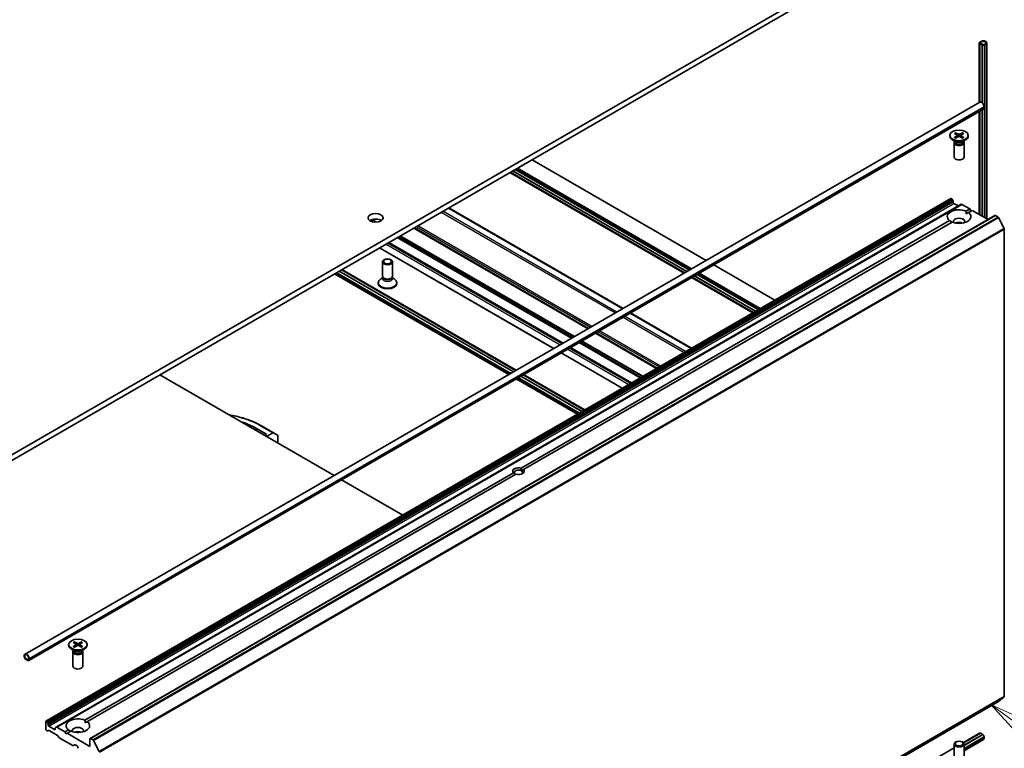
# Model space of a CAD drawing. Units: millimetres. Extents: x -2276 to 7950, y 44 to 1730.
# Drawn here: x -453 to -160, y 558 to 775 of the extents above; entities that cross this region are included whole.
import ezdxf

# ---------------------------------------------------------------- set-up
doc = ezdxf.new("R2010")
doc.units = ezdxf.units.MM
doc.header["$LTSCALE"] = 5.5
for name, color, linetype, lineweight in [('Symbol (TK)', 100, 'Continuous', 18), ('Visible (ISO)', 7, 'Continuous', 35), ('Visible Narrow (ISO)', 7, 'Continuous', 25)]:
    doc.layers.add(name, color=color, linetype=linetype, lineweight=lineweight)
doc.styles.add('Note Text (TK2)', font='txt')

# ---------------------------------------------------------------- blocks, each defined once
blk = doc.blocks.new('Balloon2')
at = {"layer": 'Symbol (TK)', "color": 100}
for p, q in [((368.481, 94.428), (366.468, 95.911)), ((368.777, 94.831), (366.468, 95.911)), ((366.468, 95.911), (368.184, 94.026)), ((368.481, 94.428), (372.502, 91.466))]:
    blk.add_line(p, q, dxfattribs=at)
at = {"layer": 'Symbol (TK)'}
blk.add_circle((374.909, 89.692), 3, dxfattribs=at)
at = {"layer": 'Symbol (TK)', "color": 7, "insert": (374.909, 89.686), "char_height": 2, "attachment_point": 5, "style": 'Note Text (TK2)'}
blk.add_mtext('2', dxfattribs=at)

msp = doc.modelspace()

# ---------------------------------------------------------------- linework, layer by layer
at = {"layer": 'Visible (ISO)'}
for p, q in [((-202.3349, 791.4295), (-478.1065, 632.2127)), ((-478.1065, 630.5797), (-202.3349, 789.7965)), ((-167.8189, 749.9847), (-167.8189, 767.7185)), ((-167.3189, 768.1267), (-167.6725, 767.9226)), ((-167.6725, 767.5143), (-166.9654, 767.1061)), ((-167.6371, 767.4939), (-167.6513, 767.4858)), ((-167.6513, 767.4858), (-167.0149, 767.1183)), ((-167.6513, 767.4858), (-167.6513, 750.0815)), ((-167.0007, 767.1265), (-167.6371, 767.4939)), ((-167.5311, 767.8409), (-167.1775, 768.0451)), ((-167.1775, 768.0451), (-167.5311, 767.8409)), ((-166.824, 767.1877), (-167.5311, 767.596)), ((-167.5311, 767.596), (-166.824, 767.1877)), ((-167.0149, 767.1183), (-167.0007, 767.1265)), ((-167.0149, 767.1183), (-167.0149, 749.979)), ((-167.0007, 767.1265), (-167.0007, 749.9682)), ((-166.0461, 767.3919), (-166.3997, 767.1877)), ((-166.3997, 767.1877), (-166.0461, 767.3919)), ((-166.2583, 767.1061), (-165.9047, 767.3102)), ((-165.6118, 715.5222), (-165.6118, 767.7185)), ((-451.1708, 586.3915), (-167.6209, 750.099)), ((-166.4138, 748.8247), (-166.4138, 748.4165)), ((-450.0672, 584.48), (-166.5174, 748.1876)), ((-167.8189, 716.7965), (-167.8189, 747.4362)), ((-167.6513, 747.533), (-167.6513, 716.6997)), ((-167.0149, 747.9004), (-167.0149, 716.3323)), ((-167.0007, 747.9085), (-167.0007, 716.3241)), ((-176.5885, 740.2733), (-176.5885, 740.0719)), ((-175.2136, 740.8625), (-174.3949, 740.3625)), ((-175.2136, 739.684), (-174.3949, 740.1841)), ((-174.8591, 741.0672), (-173.9929, 740.5945)), ((-174.8591, 739.4793), (-173.9929, 739.952)), ((-174.6677, 740.5291), (-174.7963, 740.9834)), ((-174.3339, 740.2813), (-174.2816, 739.7945)), ((-172.8179, 741.0672), (-173.684, 740.5945)), ((-172.8179, 739.4793), (-173.684, 739.952)), ((-173.343, 740.2813), (-173.3953, 739.7945)), ((-172.4633, 740.8625), (-173.282, 740.3625)), ((-172.4633, 739.684), (-173.282, 740.1841)), ((-172.8806, 740.9834), (-173.0092, 740.5291)), ((-171.0885, 740.2733), (-171.0885, 740.0719)), ((-174.7907, 738.3763), (-175.783, 738.9492)), ((-175.3385, 738.1096), (-175.3385, 733.8665)), ((-175.1851, 738.502), (-175.2416, 738.4157)), ((-175.1851, 738.604), (-175.1851, 738.36)), ((-172.8862, 738.3763), (-171.8939, 738.9492)), ((-172.4918, 738.604), (-172.4918, 738.36)), ((-172.4918, 738.502), (-172.4353, 738.4157)), ((-172.3385, 738.1096), (-172.3385, 733.8665)), ((-300.6227, 733.05), (-248.8867, 703.1802)), ((-307.1897, 729.2586), (-255.4537, 699.3888)), ((-255.286, 699.4856), (-307.022, 729.3554)), ((-254.6496, 699.853), (-306.3856, 729.7228)), ((-306.3715, 729.731), (-254.6355, 699.8612)), ((-304.9826, 730.5329), (-253.2466, 700.663)), ((-444.9518, 566.4588), (-176.2512, 721.5931)), ((-173.1935, 719.8277), (-441.8941, 564.6934)), ((-176.1012, 721.5783), (-176.0476, 721.5473)), ((-175.6684, 720.9918), (-175.8976, 721.389)), ((-175.6062, 720.7828), (-175.6062, 720.476)), ((-175.3941, 720.1086), (-174.0506, 719.3329)), ((-173.0435, 719.8129), (-170.6565, 718.4347)), ((-431.8703, 561.3557), (-163.1697, 716.49)), ((-273.6183, 688.9014), (-325.3543, 718.7712)), ((-171.7425, 717.8077), (-170.6565, 718.4347)), ((-171.7171, 717.0059), (-171.0354, 717.3995)), ((-169.9494, 718.0265), (-171.0354, 717.3995)), ((-170.6565, 718.4347), (-170.3029, 717.8224)), ((-169.9494, 718.0265), (-165.2289, 715.3011)), ((-163.0197, 716.4751), (-162.2706, 716.0426)), ((-303.836, 641.5435), (-176.6415, 714.9793)), ((-175.9344, 714.571), (-303.1289, 641.1352)), ((-160.4526, 712.6117), (-162.1076, 715.8604)), ((-283.9238, 682.9515), (-335.6598, 712.8213)), ((-160.4034, 712.4265), (-160.4034, 573.7994)), ((-291.4545, 678.6037), (-343.1905, 708.4735)), ((-294.2294, 677.0016), (-345.9654, 706.8714)), ((-345.0441, 698.515), (-345.0441, 702.758)), ((-342.0441, 698.515), (-342.0441, 702.758)), ((-246.6796, 701.9059), (-228.515, 691.4186)), ((-359.2469, 699.1812), (-307.53, 669.3225)), ((-306.1411, 670.1244), (-357.8771, 699.9942)), ((-306.127, 670.1325), (-357.863, 700.0023)), ((-305.4906, 670.4999), (-357.2266, 700.3698)), ((-357.0589, 700.4666), (-305.3229, 670.5967)), ((-251.0394, 699.3888), (-232.8748, 688.9014)), ((-346.2941, 696.3513), (-346.2941, 696.5526)), ((-344.8907, 698.0205), (-345.4886, 697.6753)), ((-344.8038, 697.9896), (-344.9472, 698.2088)), ((-344.8907, 697.6985), (-344.8907, 698.1225)), ((-342.2844, 697.9896), (-342.141, 698.2088)), ((-342.1975, 697.6985), (-342.1975, 698.1225)), ((-342.1975, 698.0205), (-341.5995, 697.6753)), ((-340.7941, 696.3513), (-340.7941, 696.5526)), ((-253.2466, 698.1145), (-235.0819, 687.6272)), ((-234.9143, 687.724), (-253.0789, 698.2113)), ((-234.2779, 688.0914), (-252.4425, 698.5787)), ((-252.4284, 698.5869), (-234.2638, 688.0995)), ((-253.2466, 677.1398), (-271.4112, 687.6272)), ((-263.5521, 671.1899), (-281.7167, 681.6772)), ((-273.8577, 665.24), (-292.0223, 675.7273)), ((-271.0828, 666.8421), (-289.2474, 677.3294)), ((-411.1435, 669.2408), (-359.4075, 639.371)), ((-305.3229, 668.0482), (-287.1583, 657.5609)), ((-285.7694, 658.3627), (-303.934, 668.8501)), ((-285.7553, 658.3709), (-303.9199, 668.8582)), ((-285.1189, 658.7383), (-303.2835, 669.2257)), ((-303.1158, 669.3225), (-284.9512, 658.8351)), ((-382.435, 653.3191), (-379.4651, 651.6045)), ((-377.3817, 652.0346), (-380.9172, 654.0758)), ((-379.253, 651.0738), (-377.6317, 652.0098)), ((-377.3817, 652.0346), (-376.1746, 651.3377)), ((-379.4651, 651.6045), (-379.8187, 651.4004)), ((-379.8187, 651.4004), (-379.253, 651.0738)), ((-379.8187, 651.4004), (-379.8187, 651.1554)), ((-379.253, 651.0738), (-379.253, 650.8288)), ((-376.071, 648.9917), (-376.071, 651.1088)), ((-303.1289, 641.1352), (-303.7838, 640.7571)), ((-433.372, 566.7558), (-306.1775, 640.1916)), ((-305.4704, 639.7834), (-432.6649, 566.3476)), ((-357.2004, 638.0967), (-339.0358, 627.6094)), ((-438.218, 589.2214), (-438.218, 589.02)), ((-436.4202, 587.3244), (-437.4125, 587.8973)), ((-436.8431, 589.8106), (-436.0244, 589.3106)), ((-436.8431, 588.6322), (-436.0244, 589.1322)), ((-436.4886, 590.0154), (-435.6224, 589.5427)), ((-436.4886, 588.4275), (-435.6224, 588.9001)), ((-436.2972, 589.4772), (-436.4258, 589.9316)), ((-435.9634, 589.2294), (-435.9111, 588.7426)), ((-434.4474, 590.0154), (-435.3135, 589.5427)), ((-434.4474, 588.4275), (-435.3135, 588.9001)), ((-434.9725, 589.2294), (-435.0248, 588.7426)), ((-434.0928, 589.8106), (-434.9115, 589.3106)), ((-434.0928, 588.6322), (-434.9115, 589.1322)), ((-434.5101, 589.9316), (-434.6387, 589.4772)), ((-434.5158, 587.3244), (-433.5234, 587.8973)), ((-432.718, 589.2214), (-432.718, 589.02)), ((-451.3779, 585.9337), (-451.3779, 585.5254)), ((-451.2365, 585.4438), (-451.2365, 585.852)), ((-451.2365, 585.852), (-451.2365, 585.4438)), ((-450.3172, 584.6681), (-451.0243, 585.0764)), ((-451.0243, 585.0764), (-450.3172, 584.6681)), ((-451.0243, 584.9131), (-450.3172, 584.5048)), ((-450.1051, 585.1988), (-450.1051, 584.7906)), ((-450.1051, 584.7906), (-450.1051, 585.1988)), ((-449.9637, 584.7089), (-449.9637, 585.1172)), ((-436.968, 587.0577), (-436.968, 582.8147)), ((-436.8146, 587.4502), (-436.8711, 587.3639)), ((-436.8146, 587.5521), (-436.8146, 587.3081)), ((-434.1213, 587.5521), (-434.1213, 587.3081)), ((-434.1213, 587.4502), (-434.0648, 587.3639)), ((-433.968, 587.0577), (-433.968, 582.8147)), ((-162.1076, 572.3333), (-160.4526, 573.671)), ((-430.8211, 417.19), (-162.1206, 572.3244)), ((-445.0139, 566.3214), (-445.0139, 564.1169)), ((-444.7482, 566.413), (-444.8018, 566.4439)), ((-444.5982, 566.2546), (-444.3689, 565.8575)), ((-444.3068, 565.3416), (-444.3068, 565.6484)), ((-442.3976, 563.9944), (-444.0947, 564.9742)), ((-442.1855, 564.4237), (-442.1855, 564.1169)), ((-442.1234, 564.561), (-441.8941, 564.6934)), ((-439.3571, 563.3004), (-441.7441, 564.6785)), ((-433.3466, 565.954), (-432.6649, 566.3476)), ((-444.5361, 563.5961), (-444.8018, 563.7495)), ((-444.1568, 563.7136), (-444.3861, 563.5812)), ((-444.0068, 563.6987), (-441.5309, 562.2693)), ((-441.1516, 561.7138), (-441.3809, 562.1109)), ((-441.0016, 561.5554), (-437.0054, 559.2482)), ((-439.3571, 563.3004), (-438.271, 563.9274)), ((-439.0035, 562.688), (-439.3571, 563.3004)), ((-438.65, 562.8921), (-439.0035, 562.688)), ((-437.5639, 563.5192), (-438.65, 562.8921)), ((-431.9324, 559.0138), (-438.65, 562.8921)), ((-430.9711, 560.9083), (-431.7203, 561.3408)), ((-172.5527, 560.1538), (-167.7245, 562.9414)), ((-167.4391, 562.9126), (-172.4421, 560.0241)), ((-166.8027, 562.5451), (-172.3385, 559.3491)), ((-166.8027, 562.5288), (-172.3385, 559.3328)), ((-167.4745, 562.9166), (-167.4533, 562.9044)), ((-167.4391, 562.9126), (-166.8027, 562.5451)), ((-166.8027, 562.5451), (-166.8027, 562.5288)), ((-166.8027, 562.5288), (-166.7674, 562.5084)), ((-166.4138, 561.896), (-166.4138, 561.4878)), ((-436.414, 559.4882), (-436.8554, 559.2334)), ((-436.264, 559.4734), (-435.6801, 559.1363)), ((-435.468, 558.7688), (-435.468, 558.4422)), ((-434.1822, 409.102), (-175.3385, 558.5455)), ((-431.9324, 561.2183), (-431.9324, 559.0138)), ((-430.8082, 560.726), (-429.1532, 557.4773)), ((-175.3385, 555.4648), (-175.3385, 559.7078)), ((-172.3385, 557.729), (-166.6209, 561.03)), ((-172.3385, 555.4648), (-172.3385, 559.7078))]:
    msp.add_line(p, q, dxfattribs=at)
for centre, major_axis, start_param, end_param in [((-167.3189, 767.7185), (-0.5, 0), 5.49778714, 7.06858347), ((-167.3189, 767.7185), (-0.3, 0), 5.49778714, 7.06858347), ((-167.3189, 767.7185), (-0.3, 0), 5.49778714, 7.06858347), ((-166.6118, 767.7185), (1, 0), 5.49778714, 8.6393798), ((-166.6118, 767.7185), (0.8, 0), 5.49778714, 8.6393798), ((-166.6118, 767.7185), (0.8, 0), 5.49778714, 8.6393798), ((-166.6118, 767.3102), (0.5, 0), 3.92699082, 5.49778714), ((-166.6118, 767.3102), (-0.3, 0), 0.78539816, 2.35619449), ((-166.6118, 767.3102), (0.3, 0), 3.92699082, 5.49778714), ((-167.1209, 749.233), (-0.5, 0.866), 3.92699082, 6.28318531), ((-166.7674, 748.6206), (0.25, -0.433), 0, 0.78539816), ((-173.8385, 740.0719), (2.75, 0), 3.14159265, 6.28318531), ((-174.5583, 740.2733), (0.2249, 0), 5.52592236, 7.04044825), ((-173.8385, 740.6889), (0.2249, 0), 3.95512603, 5.46965193), ((-173.8385, 739.8577), (-0.2249, 0), 3.95512603, 5.46965193), ((-173.1186, 740.2733), (-0.2249, 0), 5.52592236, 7.04044825), ((-173.8385, 738.1096), (1.5, 0), 2.78022553, 6.64455243), ((-173.8385, 738.36), (1.3466, 0), 3.14159265, 6.28318531), ((-173.8385, 738.9261), (-1.3466, 0), 0.78539816, 2.35619449), ((-173.8385, 733.8665), (1.5, 0), 3.14159265, 6.28318531), ((-176.1012, 721.3333), (-0.15, 0.2598), 5.49778714, 6.28318531), ((-176.0476, 721.3024), (-0.15, 0.2598), 4.71238898, 5.49778714), ((-175.8184, 720.9052), (-0.15, 0.2598), 3.92699082, 4.71238898), ((-175.3941, 720.3535), (-0.15, 0.2598), 0.78539816, 2.35619449), ((-173.0435, 719.5679), (-0.15, 0.2598), 5.49778714, 6.28318531), ((-173.8385, 716.1894), (-3.5, 0), 4.07033839, 6.9252359), ((-173.8385, 716.1894), (3.5, 0), 4.07033839, 6.9252359), ((-163.0197, 716.2302), (-0.15, 0.2598), 5.49778714, 6.28318531), ((-347.0796, 714.1481), (-2.25, 0), 3.82126647, 5.60351149), ((-173.8385, 714.7197), (1.7, 0), 5.94396055, 9.76400272), ((-173.8385, 713.4949), (-1.7, 0), 4.04063807, 5.38413989), ((-162.2706, 715.7977), (-0.15, 0.2598), 4.62172909, 5.49778714), ((-160.6156, 712.5489), (-0.15, 0.2598), 3.92699082, 4.62172909), ((-358.7469, 700.0472), (-0.5, -0.866), 6.24554978, 6.28318531), ((-343.5441, 696.5526), (-2.75, 0), 5.49778714, 10.21017612), ((-343.5441, 696.3513), (-2.75, 0), 0, 3.14159265), ((-343.5441, 698.515), (-1.5, 0), 0, 3.14159265), ((-343.5441, 697.6985), (-1.3466, 0), 0, 3.14159265), ((-343.5441, 698.2645), (-1.3466, 0), 0.36136712, 2.78022553), ((-396.5771, 645.1542), (20, 0), 0.78539816, 1.06919227), ((-377.6317, 651.6016), (0.25, 0.433), 0, 0.78539816), ((-376.4246, 650.9047), (0.25, 0.433), 5.49778714, 6.28318531), ((-304.6532, 640.6634), (-1.7295, 0), 4.22027831, 6.77529598), ((-304.6532, 640.2552), (-1.2295, 0), 3.92699082, 7.06858347), ((-304.6532, 640.6634), (1.7295, 0), 4.22027831, 6.77529598), ((-304.6532, 640.2552), (1.2295, 0), 5.68477777, 7.06858347), ((-435.468, 589.02), (2.75, 0), 3.14159265, 6.28318531), ((-436.1879, 589.2214), (0.2249, 0), 5.52592236, 7.04044825), ((-435.468, 589.637), (0.2249, 0), 3.95512603, 5.46965193), ((-435.468, 588.8058), (-0.2249, 0), 3.95512603, 5.46965193), ((-434.7481, 589.2214), (-0.2249, 0), 5.52592236, 7.04044825), ((-450.6708, 585.5254), (-0.5, 0.866), 3.92699082, 7.06858347), ((-451.0243, 585.3213), (0.25, -0.433), 3.92699082, 5.49778714), ((-450.6708, 585.5254), (-0.4, 0.6928), 3.92699082, 7.06858347), ((-450.6708, 585.5254), (-0.4, 0.6928), 3.92699082, 7.06858347), ((-451.0243, 585.3213), (-0.15, 0.2598), 0.78539816, 2.35619449), ((-451.0243, 585.3213), (0.15, -0.2598), 3.92699082, 5.49778714), ((-450.3172, 584.9131), (0.15, -0.2598), 5.49778714, 7.06858347), ((-450.3172, 584.9131), (0.15, -0.2598), 5.49778714, 7.06858347), ((-450.3172, 584.9131), (0.25, -0.433), 5.49778714, 7.06858347), ((-435.468, 587.0577), (1.5, 0), 2.78022553, 6.64455243), ((-435.468, 587.3081), (1.3466, 0), 3.14159265, 6.28318531), ((-435.468, 587.8742), (-1.3466, 0), 0.78539816, 2.35619449), ((-435.468, 582.8147), (1.5, 0), 3.14159265, 6.28318531), ((-160.6156, 573.9219), (0.15, -0.2598), 0.09065989, 0.78539816), ((-162.2706, 572.5842), (0.15, -0.2598), 0, 0.09065989), ((-435.468, 565.1375), (-3.5, 0), 4.07033839, 6.9252359), ((-444.8018, 566.199), (-0.15, 0.2598), 5.49778714, 7.06858347), ((-444.7482, 566.168), (0.15, -0.2598), 1.57079633, 2.35619449), ((-444.5189, 565.7709), (0.15, -0.2598), 0.78539816, 1.57079633), ((-444.0947, 565.2192), (0.15, -0.2598), 3.92699082, 5.49778714), ((-441.9734, 564.3012), (-0.15, 0.2598), 0, 0.78539816), ((-441.7441, 564.4336), (-0.15, 0.2598), 5.49778714, 6.28318531), ((-435.468, 565.1375), (3.5, 0), 4.07033839, 6.9252359), ((-435.468, 563.6678), (1.7, 0), 5.94396055, 9.76400272), ((-444.8018, 563.9944), (-0.15, 0.2598), 0.78539816, 2.35619449), ((-444.5361, 563.841), (0.15, -0.2598), 5.49778714, 6.28318531), ((-444.0068, 563.4538), (-0.15, 0.2598), 5.49778714, 6.28318531), ((-442.3976, 564.2394), (0.15, -0.2598), 5.49778714, 7.06858347), ((-441.5309, 562.0243), (-0.15, 0.2598), 4.71238898, 5.49778714), ((-441.0016, 561.8004), (-0.15, 0.2598), 1.57079633, 2.35619449), ((-435.468, 562.4431), (-1.7, 0), 4.04063807, 5.38413989), ((-431.7203, 561.0958), (-0.15, 0.2598), 5.49778714, 7.06858347), ((-167.4745, 562.5084), (-0.25, 0.433), 5.49778714, 6.28318531), ((-166.7674, 562.1001), (0.25, -0.433), 0.78539816, 2.35619449), ((-167.1209, 561.896), (0.5, -0.866), 0, 0.78539816), ((-437.0054, 559.4932), (0.15, -0.2598), 5.49778714, 6.28318531), ((-436.264, 559.2284), (-0.15, 0.2598), 5.49778714, 6.28318531), ((-435.6801, 558.8913), (-0.15, 0.2598), 3.92699082, 5.49778714), ((-430.9711, 560.6633), (0.15, -0.2598), 1.48013644, 2.35619449)]:
    msp.add_ellipse(centre, major_axis=major_axis, ratio=0.57735027, start_param=start_param, end_param=end_param, dxfattribs=at)
for centre, major_axis in [((-173.8385, 740.2733), (2.75, 0)), ((-347.0796, 715.7811), (-2.25, 0)), ((-343.5441, 702.758), (1.5, 0)), ((-343.5441, 702.8832), (-1.1933, 0)), ((-435.468, 589.2214), (2.75, 0)), ((-173.8385, 559.7078), (1.5, 0)), ((-173.8385, 559.833), (-1.1933, 0))]:
    msp.add_ellipse(centre, major_axis=major_axis, ratio=0.57735027, dxfattribs=at)
for points, knots in [([(-175.2136, 739.684), (-175.2049, 739.6894), (-175.1944, 739.6931), (-175.1778, 739.6947), (-175.1687, 739.6929), (-175.1606, 739.6882), (-175.1591, 739.6871), (-175.1576, 739.6859)], [0.01516536768, 0.01516536768, 0.01516536768, 0.01516536768, 0.0189753085, 0.0189753085, 0.02273345371, 0.02273345371, 0.02358385065, 0.02358385065, 0.02358385065, 0.02358385065]), ([(-174.8309, 739.4947), (-174.8509, 739.5035), (-174.8706, 739.5125), (-174.9153, 739.534), (-174.94, 739.5466), (-174.9878, 739.5726), (-175.011, 739.586), (-175.0557, 739.6134), (-175.0773, 739.6275), (-175.1187, 739.6563), (-175.1386, 739.671), (-175.1576, 739.686)], [3.003577707, 3.003577707, 3.003577707, 3.003577707, 3.050073634, 3.050073634, 3.111290676, 3.111290676, 3.172507717, 3.172507717, 3.233724759, 3.233724759, 3.2949418, 3.2949418, 3.2949418, 3.2949418]), ([(-174.8591, 741.0672), (-174.8498, 741.0622), (-174.8391, 741.0537), (-174.8228, 741.0363), (-174.8142, 741.0242), (-174.8036, 741.0042), (-174.7992, 740.9934), (-174.7963, 740.9834)], [0.0151653677, 0.0151653677, 0.0151653677, 0.0151653677, 0.0189753085, 0.0189753085, 0.0227334537, 0.0227334537, 0.0257677238, 0.0257677238, 0.0257677238, 0.0257677238]), ([(-172.8806, 740.9834), (-172.8777, 740.9934), (-172.8733, 741.0042), (-172.8627, 741.0242), (-172.8541, 741.0363), (-172.8378, 741.0537), (-172.8271, 741.0622), (-172.8179, 741.0672)], [0.0346183544, 0.0346183544, 0.0346183544, 0.0346183544, 0.0376526245, 0.0376526245, 0.0414107697, 0.0414107697, 0.0452207105, 0.0452207105, 0.0452207105, 0.0452207105]), ([(-172.5193, 739.686), (-172.5383, 739.671), (-172.5582, 739.6563), (-172.5996, 739.6275), (-172.6212, 739.6134), (-172.6659, 739.586), (-172.6891, 739.5726), (-172.7369, 739.5466), (-172.7616, 739.534), (-172.8063, 739.5125), (-172.826, 739.5035), (-172.8461, 739.4947)], [1.41744718, 1.41744718, 1.41744718, 1.41744718, 1.478664222, 1.478664222, 1.539881263, 1.539881263, 1.601098305, 1.601098305, 1.662315346, 1.662315346, 1.708811273, 1.708811273, 1.708811273, 1.708811273]), ([(-172.5193, 739.6859), (-172.5178, 739.6871), (-172.5163, 739.6882), (-172.5082, 739.6929), (-172.4991, 739.6947), (-172.4825, 739.6931), (-172.472, 739.6894), (-172.4633, 739.684)], [0.03680222753, 0.03680222753, 0.03680222753, 0.03680222753, 0.03765262447, 0.03765262447, 0.04141076968, 0.04141076968, 0.04522071051, 0.04522071051, 0.04522071051, 0.04522071051]), ([(-390.5328, 657.3412), (-389.1574, 657.1153), (-387.8191, 656.812), (-384.4752, 655.8283), (-382.5702, 655.0302), (-380.9172, 654.0758)], [2.633361924, 2.633361924, 2.633361924, 2.633361924, 2.827433388, 2.827433388, 3.141592654, 3.141592654, 3.141592654, 3.141592654]), ([(-436.8431, 588.6322), (-436.8344, 588.6375), (-436.8239, 588.6413), (-436.8073, 588.6429), (-436.7982, 588.641), (-436.7901, 588.6363), (-436.7886, 588.6353), (-436.7871, 588.6341)], [0.01516536768, 0.01516536768, 0.01516536768, 0.01516536768, 0.0189753085, 0.0189753085, 0.02273345371, 0.02273345371, 0.02358385065, 0.02358385065, 0.02358385065, 0.02358385065]), ([(-436.4604, 588.4428), (-436.4805, 588.4516), (-436.5001, 588.4606), (-436.5448, 588.4821), (-436.5695, 588.4947), (-436.6174, 588.5207), (-436.6405, 588.5341), (-436.6852, 588.5616), (-436.7068, 588.5756), (-436.7482, 588.6044), (-436.7681, 588.6191), (-436.7871, 588.6341)], [3.003577707, 3.003577707, 3.003577707, 3.003577707, 3.050073634, 3.050073634, 3.111290676, 3.111290676, 3.172507717, 3.172507717, 3.233724759, 3.233724759, 3.2949418, 3.2949418, 3.2949418, 3.2949418]), ([(-436.4886, 590.0154), (-436.4793, 590.0103), (-436.4686, 590.0019), (-436.4523, 589.9844), (-436.4437, 589.9724), (-436.4331, 589.9524), (-436.4287, 589.9416), (-436.4258, 589.9316)], [0.0151653677, 0.0151653677, 0.0151653677, 0.0151653677, 0.0189753085, 0.0189753085, 0.0227334537, 0.0227334537, 0.0257677238, 0.0257677238, 0.0257677238, 0.0257677238]), ([(-434.5101, 589.9316), (-434.5072, 589.9416), (-434.5029, 589.9524), (-434.4922, 589.9724), (-434.4837, 589.9844), (-434.4673, 590.0019), (-434.4566, 590.0103), (-434.4474, 590.0154)], [0.0346183544, 0.0346183544, 0.0346183544, 0.0346183544, 0.0376526245, 0.0376526245, 0.0414107697, 0.0414107697, 0.0452207105, 0.0452207105, 0.0452207105, 0.0452207105]), ([(-434.1488, 588.6341), (-434.1678, 588.6191), (-434.1877, 588.6044), (-434.2291, 588.5756), (-434.2507, 588.5616), (-434.2954, 588.5341), (-434.3186, 588.5207), (-434.3664, 588.4947), (-434.3911, 588.4821), (-434.4358, 588.4606), (-434.4555, 588.4516), (-434.4756, 588.4428)], [1.41744718, 1.41744718, 1.41744718, 1.41744718, 1.478664222, 1.478664222, 1.539881263, 1.539881263, 1.601098305, 1.601098305, 1.662315346, 1.662315346, 1.708811273, 1.708811273, 1.708811273, 1.708811273]), ([(-434.1488, 588.6341), (-434.1473, 588.6353), (-434.1459, 588.6363), (-434.1377, 588.641), (-434.1286, 588.6429), (-434.112, 588.6413), (-434.1015, 588.6375), (-434.0928, 588.6322)], [0.03680222753, 0.03680222753, 0.03680222753, 0.03680222753, 0.03765262447, 0.03765262447, 0.04141076968, 0.04141076968, 0.04522071051, 0.04522071051, 0.04522071051, 0.04522071051])]:
    msp.add_open_spline(points, degree=3, knots=knots, dxfattribs=at)
for points in [[(-171.7425, 717.8077), (-171.7171, 717.3848), (-171.7171, 717.0059)], [(-175.9598, 714.5564), (-176.288, 714.7458), (-176.6415, 714.9793)], [(-303.7838, 640.7571), (-303.7838, 641.1051), (-303.836, 641.5435)], [(-306.1775, 640.1916), (-305.8239, 639.9272), (-305.5226, 639.7532)], [(-433.372, 566.7558), (-433.3466, 566.3329), (-433.3466, 565.954)], [(-437.5893, 563.5045), (-437.9175, 563.694), (-438.271, 563.9274)]]:
    msp.add_open_spline(points, degree=2, dxfattribs=at)
at = {"layer": 'Visible Narrow (ISO)'}
for p, q in [((-167.6725, 750.0693), (-167.6725, 767.5143)), ((-166.9654, 749.9397), (-166.9654, 767.1061)), ((-166.2583, 715.8954), (-166.2583, 767.1061)), ((-165.9047, 767.3102), (-165.9047, 715.6913)), ((-449.9637, 585.1172), (-166.4138, 748.8247)), ((-449.9637, 584.7089), (-166.4138, 748.4165)), ((-167.6725, 716.7119), (-167.6725, 747.5207)), ((-166.9654, 716.3037), (-166.9654, 747.929)), ((-174.3949, 740.1841), (-174.3625, 739.7503)), ((-173.9929, 740.5945), (-174.04, 739.9263)), ((-173.684, 740.5945), (-173.6369, 739.9263)), ((-173.282, 740.1841), (-173.3144, 739.7503)), ((-307.0432, 729.3431), (-255.3072, 699.4733)), ((-306.3361, 729.7514), (-254.6001, 699.8816)), ((-305.629, 730.1596), (-253.893, 700.2898)), ((-305.2755, 730.3638), (-253.5394, 700.4939)), ((-444.8018, 566.4439), (-176.1012, 721.5783)), ((-176.0476, 721.5473), (-444.7482, 566.413)), ((-444.5982, 566.2546), (-175.8976, 721.389)), ((-175.6684, 720.9918), (-444.3689, 565.8575)), ((-444.3068, 565.6484), (-175.6062, 720.7828)), ((-175.6062, 720.476), (-444.3068, 565.3416)), ((-444.0947, 564.9742), (-175.3941, 720.1086)), ((-441.7441, 564.6785), (-173.0435, 719.8129)), ((-431.7203, 561.3408), (-163.0197, 716.4751)), ((-327.5635, 717.4958), (-275.8275, 687.626)), ((-275.4032, 687.8709), (-327.1392, 717.7407)), ((-325.4422, 718.7205), (-273.7061, 688.8507)), ((-162.2706, 716.0426), (-430.9711, 560.9083)), ((-430.8082, 560.726), (-162.1076, 715.8604)), ((-348.3838, 715.2067), (-347.1293, 714.4824)), ((-346.7316, 714.4977), (-348.1207, 715.2997)), ((-282.8278, 683.5843), (-334.5638, 713.4541)), ((-160.4526, 712.6117), (-429.1532, 557.4773)), ((-429.104, 557.2921), (-160.4034, 712.4265)), ((-288.0079, 680.5936), (-339.7439, 710.4634)), ((-335.7477, 712.7706), (-284.0117, 682.9008)), ((-283.836, 683.0022), (-335.572, 712.8721)), ((-334.9881, 713.2092), (-283.2521, 683.3394)), ((-343.9684, 708.0244), (-292.2323, 678.1546)), ((-291.8081, 678.3995), (-343.5441, 708.2694)), ((-343.2784, 708.4227), (-291.5424, 678.5529)), ((-291.3666, 678.6544), (-343.1027, 708.5242)), ((-340.6268, 709.9537), (-288.8907, 680.0839)), ((-288.6786, 680.2063), (-340.4146, 710.0762)), ((-339.956, 710.3409), (-288.22, 680.4711)), ((-294.1415, 677.0523), (-345.8775, 706.9221)), ((-307.2371, 669.4916), (-358.9732, 699.3614)), ((-358.6196, 699.5655), (-306.8836, 669.6957)), ((-357.9125, 699.9738), (-306.1765, 670.1039)), ((-357.2054, 700.382), (-305.4694, 670.5122)), ((-251.6859, 699.0155), (-233.5213, 688.5282)), ((-251.3323, 699.2197), (-233.1677, 688.7323)), ((-253.1001, 698.1991), (-234.9355, 687.7117)), ((-252.393, 698.6073), (-234.2284, 688.12)), ((-271.499, 687.5764), (-253.3344, 677.0891)), ((-273.6203, 686.3517), (-255.4557, 675.8643)), ((-255.0315, 676.1093), (-273.1961, 686.5966)), ((-281.8046, 681.6265), (-263.64, 671.1392)), ((-263.4642, 671.2406), (-281.6288, 681.728)), ((-281.045, 682.0651), (-262.8804, 671.5777)), ((-262.4561, 671.8227), (-280.6207, 682.31)), ((-286.6836, 678.8096), (-268.519, 668.3223)), ((-268.3069, 668.4447), (-286.4715, 678.9321)), ((-286.0129, 679.1968), (-267.8483, 668.7095)), ((-267.6362, 668.832), (-285.8008, 679.3193)), ((-273.7698, 665.2907), (-291.9344, 675.7781)), ((-290.0252, 676.8803), (-271.8606, 666.393)), ((-271.4364, 666.6379), (-289.601, 677.1253)), ((-289.3353, 677.2787), (-271.1707, 666.7913)), ((-270.9949, 666.8928), (-289.1595, 677.3801)), ((-286.8654, 657.73), (-305.03, 668.2173)), ((-304.6765, 668.4214), (-286.5119, 657.9341)), ((-303.9694, 668.8297), (-285.8048, 658.3423)), ((-303.2623, 669.2379), (-285.0977, 658.7506)), ((-382.435, 652.6659), (-382.435, 653.3191)), ((-381.1672, 654.0511), (-377.6317, 652.0098)), ((-436.0244, 589.1322), (-435.992, 588.6984)), ((-435.6224, 589.5427), (-435.6695, 588.8745)), ((-435.3135, 589.5427), (-435.2664, 588.8745)), ((-434.9115, 589.1322), (-434.9439, 588.6984)), ((-429.1532, 418.5366), (-160.4526, 573.671)), ((-160.4034, 573.7994), (-429.104, 418.6651)), ((-162.1076, 572.3333), (-430.8082, 417.1989)), ((-442.1855, 564.1169), (-442.3976, 563.9944)), ((-172.4543, 560.0415), (-167.4745, 562.9166)), ((-172.3385, 559.2919), (-166.7674, 562.5084)), ((-172.3385, 558.4754), (-166.4138, 561.896)), ((-166.4138, 561.4878), (-172.3385, 558.0672))]:
    msp.add_line(p, q, dxfattribs=at)
for centre, major_axis, start_param, end_param in [((-173.8385, 740.2733), (-1.7125, 0), 5.35085712, 5.64471717), ((-173.8385, 740.2733), (1.7125, 0), 3.78006079, 4.07392084), ((-173.8385, 740.2276), (1.6221, 0), 2.20246792, 2.4790111), ((-173.8385, 740.2276), (1.6221, 0), 0.66258156, 0.93912473), ((-173.8385, 740.2733), (-1.7125, 0), 3.78006079, 4.07392084), ((-173.8385, 740.2733), (1.7125, 0), 5.35085712, 5.64471717), ((-396.5771, 645.1542), (21.7929, 0), 0.78539816, 1.27817807), ((-381.1672, 653.6428), (0.25, 0.433), 0, 0.78539816), ((-435.468, 589.2214), (-1.7125, 0), 5.35085712, 5.64471717), ((-435.468, 589.2214), (1.7125, 0), 3.78006079, 4.07392084), ((-435.468, 589.1757), (1.6221, 0), 2.20246792, 2.4790111), ((-435.468, 589.1757), (1.6221, 0), 0.66258156, 0.93912473), ((-435.468, 589.2214), (-1.7125, 0), 3.78006079, 4.07392084), ((-435.468, 589.2214), (1.7125, 0), 5.35085712, 5.64471717)]:
    msp.add_ellipse(centre, major_axis=major_axis, ratio=0.57735027, start_param=start_param, end_param=end_param, dxfattribs=at)

# ---------------------------------------------------------------- block references
at = {"layer": 'Symbol (TK)', "xscale": 6, "yscale": 6, "zscale": 6}
msp.add_blockref('Balloon2', (-2363.25, -4), dxfattribs=at)

doc.saveas('drawing.dxf')
